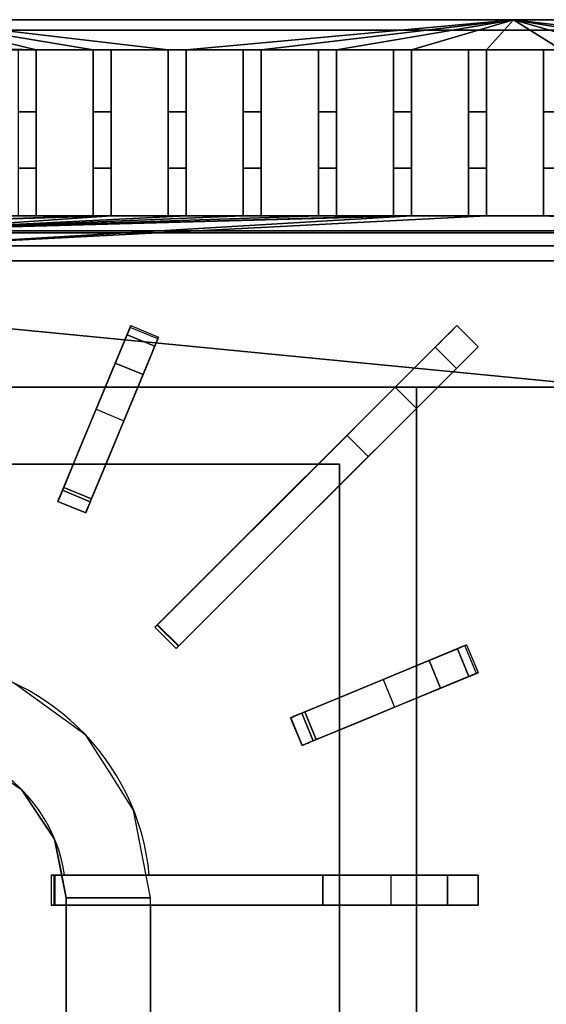
# Model space of a CAD drawing. Units: millimetres. Extents: x -1 to 904, y -1309 to 1.
# Drawn here: x 236 to 411, y -328 to 0 of the extents above; entities that cross this region are included whole.
import ezdxf

# ---------------------------------------------------------------- set-up
doc = ezdxf.new("R2010")
doc.units = ezdxf.units.MM
for name, color, linetype in [('IQ_200_2D', 1, 'Continuous'), ('IQ_200_3D', 1, 'Continuous'), ('IQ_204_2D', 7, 'Continuous'), ('IQ_204_3D', 7, 'Continuous')]:
    doc.layers.add(name, color=color, linetype=linetype)

msp = doc.modelspace()

# ---------------------------------------------------------------- linework, layer by layer
at = {"layer": 'IQ_200_2D'}
for p, q in [((800, 0), (0, 0)), ((0, -75.35), (800, -75.35))]:
    msp.add_line(p, q, dxfattribs=at)
at = {"layer": 'IQ_200_3D'}
for points, invisible_edges in [([(800, -0.12, 912.09), (800, 0, 911.17), (0, 0, 911.17), (0, -0.12, 912.09)], 8), ([(800, -0.12, 912.09), (0, -0.12, 912.09), (0, -0.47, 912.94), (800, -0.47, 912.94)], 5), ([(800, -0.47, 912.94), (0, -0.47, 912.94), (0, -1.03, 913.67), (800, -1.03, 913.67)], 5), ([(0, -1.76, 914.23), (800, -1.76, 914.23), (800, -1.03, 913.67), (0, -1.03, 913.67)], 5), ([(800, -1.76, 914.23), (0, -1.76, 914.23), (0, -2.61, 914.58), (800, -2.61, 914.58)], 5), ([(800, -2.61, 914.58), (0, -2.61, 914.58), (0, -3.53, 914.7), (800, -3.53, 914.7)], 1), ([(800, -70.36, 914.69), (0, -70.36, 914.69), (0, -71.65, 914.52), (800, -71.65, 914.52)], 4), ([(800, -71.65, 914.52), (0, -71.65, 914.52), (0, -72.86, 914.02), (800, -72.86, 914.02)], 5), ([(800, -72.86, 914.02), (0, -72.86, 914.02), (0, -73.89, 913.23), (800, -73.89, 913.23)], 5), ([(0, -74.68, 912.19), (800, -74.68, 912.19), (800, -73.89, 913.23), (0, -73.89, 913.23)], 5), ([(800, -74.68, 912.19), (0, -74.68, 912.19), (0, -75.18, 910.99), (800, -75.18, 910.99)], 5), ([(800, -75.18, 910.99), (0, -75.18, 910.99), (0, -75.35, 909.7), (800, -75.35, 909.7)], 1), ([(800, -75.52, 903.41), (800, -75.35, 904.7), (0, -75.35, 904.7), (0, -75.52, 903.41)], 8), ([(0, -76.02, 902.2), (800, -76.02, 902.2), (800, -75.52, 903.41), (0, -75.52, 903.41)], 5), ([(800, -76.02, 902.2), (0, -76.02, 902.2), (0, -76.82, 901.16), (800, -76.82, 901.16)], 5), ([(800, -76.82, 901.16), (0, -76.82, 901.16), (0, -77.85, 900.37), (800, -77.85, 900.37)], 5), ([(0, -79.06, 899.87), (800, -79.06, 899.87), (800, -77.85, 900.37), (0, -77.85, 900.37)], 5), ([(0, -80.35, 899.7), (800, -80.35, 899.7), (800, -79.06, 899.87), (0, -79.06, 899.87)], 4)]:
    msp.add_3dface(points, dxfattribs=dict(at, invisible_edges=invisible_edges))
for points in [[(800, -71, 497.7), (0, -71, 497.7), (0, 0, 497.7), (800, 0, 497.7)], [(800, 0, 497.7), (0, 0, 497.7), (0, 0, 911.17), (800, 0, 911.17)], [(600, 0, 914.7), (200, 0, 911.17), (200, 0, 957.2), (600, 0, 957.2)], [(800, -71, 197.7), (0, -71, 197.7), (0, -71, 497.7), (800, -71, 497.7)], [(800, -854, 197.7), (0, -854, 197.7), (0, -71, 197.7), (800, -71, 197.7)], [(800, -75.35, 909.7), (0, -75.35, 909.7), (0, -75.35, 904.7), (800, -75.35, 904.7)]]:
    msp.add_3dface(points, dxfattribs=at)
at = {"layer": 'IQ_204_2D'}
for p, q in [((241, -10), (241, -65.35)), ((260, -10), (241, -10)), ((260, -65.35), (260, -10)), ((266, -10), (266, -65.35)), ((285, -10), (266, -10)), ((285, -65.35), (285, -10)), ((291, -10), (291, -65.35)), ((310, -10), (291, -10)), ((310, -65.35), (310, -10)), ((316, -10), (316, -65.35)), ((335, -10), (316, -10)), ((335, -65.35), (335, -10)), ((341, -10), (341, -65.35)), ((360, -10), (341, -10)), ((360, -65.35), (360, -10)), ((366, -10), (366, -65.35)), ((385, -10), (366, -10)), ((385, -65.35), (385, -10)), ((391, -10), (391, -65.35)), ((410, -10), (391, -10)), ((410, -65.35), (410, -10)), ((241, -65.35), (260, -65.35)), ((266, -65.35), (285, -65.35)), ((291, -65.35), (310, -65.35)), ((316, -65.35), (335, -65.35)), ((341, -65.35), (360, -65.35)), ((366, -65.35), (385, -65.35)), ((391, -65.35), (410, -65.35)), ((248.27, -160.59), (272.55, -101.98)), ((272.55, -101.98), (281.78, -105.81)), ((381.14, -101.97), (280.59, -202.53)), ((388.21, -109.05), (381.14, -101.97)), ((281.78, -105.81), (257.51, -164.42)), ((287.66, -209.6), (388.21, -109.05)), ((264.03, -122.53), (205, -122.53)), ((360.59, -122.53), (274.86, -122.53)), ((367.66, -215.33), (367.66, -129.6)), ((205, -148.17), (253.41, -148.17)), ((264.24, -148.17), (334.94, -148.17)), ((342, -155.26), (342, -225.96)), ((257.51, -164.42), (248.27, -160.59)), ((280.59, -202.53), (287.66, -209.6)), ((325.77, -232.68), (384.38, -208.4)), ((384.38, -208.4), (388.21, -217.64)), ((388.21, -217.64), (329.6, -241.92)), ((367.66, -285.19), (367.66, -226.15)), ((329.6, -241.92), (325.77, -232.68)), ((342, -236.78), (342, -285.19)), ((388.21, -285.19), (246.01, -285.19)), ((246.01, -285.19), (246.01, -295.19)), ((388.21, -295.19), (388.21, -285.19)), ((246.01, -295.19), (388.21, -295.19)), ((251.07, -418.63), (251.07, -295.19)), ((279.06, -295.19), (279.06, -463.12)), ((342, -295.19), (342, -343.59)), ((367.66, -354.22), (367.66, -295.19))]:
    msp.add_line(p, q, dxfattribs=at)
for centre, radius, start, end in [((200, -292.66), 79.06, 5.4445, 86.374), ((200, -292.67), 51.07, 8.4495, 84.3543)]:
    msp.add_arc(centre, radius, start, end, dxfattribs=at)
at = {"layer": 'IQ_204_3D'}
for points in [[(200.01, -70.36, 914.69), (600, -70.36, 914.7), (600, -3.53, 914.7), (200.01, -3.53, 914.7)], [(381.14, -101.97, 899.7), (381.14, -101.97, 923.54), (388.21, -109.05, 923.54), (388.21, -109.05, 899.7)], [(267.37, -114.47, 928.28), (276.61, -118.3, 928.28), (280.52, -108.86, 923.51), (271.28, -105.04, 923.51)], [(281.44, -201.68, 928.28), (288.51, -208.75, 928.28), (380.99, -116.27, 928.28), (373.92, -109.2, 928.28)], [(249.81, -156.87, 928.28), (259.05, -160.7, 928.28), (276.61, -118.3, 928.28), (267.37, -114.47, 928.28)], [(367.66, -122.53, 884.7), (32.34, -122.53, 884.7), (32.34, -122.53, 904.7), (367.66, -122.53, 904.7)], [(367.66, -478.4, 884.7), (367.66, -122.53, 884.7), (367.66, -122.53, 904.7), (367.66, -478.4, 904.7)], [(58, -148.17, 884.7), (342, -148.17, 884.7), (342, -148.17, 904.7), (58, -148.17, 904.7)], [(342, -148.17, 884.7), (58, -148.17, 884.7), (58, -148.17, 886.7), (342, -148.17, 886.7)], [(342, -148.17, 886.7), (58, -148.17, 886.7), (58, -463.12, 886.7), (342, -463.12, 886.7)], [(342, -148.17, 884.7), (342, -463.12, 884.7), (342, -463.12, 904.7), (342, -148.17, 904.7)], [(342, -463.12, 884.7), (342, -148.17, 884.7), (342, -148.17, 886.7), (342, -463.12, 886.7)], [(371.89, -213.58, 928.28), (375.71, -222.82, 928.28), (385.15, -218.91, 923.51), (381.32, -209.67, 923.51)], [(333.32, -240.38, 928.28), (375.71, -222.82, 928.28), (371.89, -213.58, 928.28), (329.49, -231.14, 928.28)], [(247.04, -285.19, 925.89), (336.46, -285.19, 915.59), (336.46, -295.19, 915.59), (247.04, -295.19, 925.89)], [(247.21, -285.19, 928.28), (247.21, -295.19, 928.28), (378, -295.19, 928.28), (378, -285.19, 928.28)], [(388.21, -285.19, 899.7), (388.21, -285.19, 923.54), (388.21, -295.19, 923.54), (388.21, -295.19, 899.7)], [(279.06, -463.12, 886.7), (279.06, -292.66, 886.7), (251.07, -292.67, 899.7), (251.07, -463.12, 899.7)]]:
    msp.add_3dface(points, dxfattribs=at)
for points, invisible_edges in [([(261.01, -129.84, 899.7), (272.2, -102.82, 915.79), (272.55, -101.98, 907.76)], 13), ([(272.55, -101.98, 907.76), (272.31, -102.55, 899.7), (261.01, -129.84, 899.7)], 12), ([(261.01, -129.84, 899.7), (267.37, -114.47, 928.28), (272.2, -102.82, 915.79)], 15), ([(271.28, -105.04, 923.51), (272.2, -102.82, 915.79), (267.37, -114.47, 928.28)], 2), ([(281.44, -106.65, 915.79), (272.2, -102.82, 915.79), (271.28, -105.04, 923.51)], 13), ([(272.2, -102.82, 915.79), (281.78, -105.81, 907.76), (272.55, -101.98, 907.76)], 3), ([(281.44, -106.65, 915.79), (281.78, -105.81, 907.76), (272.2, -102.82, 915.79)], 14), ([(281.55, -106.38, 899.7), (272.31, -102.55, 899.7), (272.55, -101.98, 907.76)], 12), ([(272.55, -101.98, 907.76), (281.78, -105.81, 907.76), (281.55, -106.38, 899.7)], 13), ([(377.16, -105.95, 924.78), (381.14, -101.97, 899.7), (360.59, -122.53, 899.7), (375.41, -107.71, 926.28)], 5), ([(379.1, -104.01, 923.86), (381.14, -101.97, 899.7), (377.16, -105.95, 924.78)], 3), ([(386.17, -111.08, 923.86), (379.1, -104.01, 923.86), (377.16, -105.95, 924.78)], 13), ([(379.1, -104.01, 923.86), (388.21, -109.05, 923.54), (381.14, -101.97, 923.54)], 1), ([(379.1, -104.01, 923.86), (381.14, -101.97, 923.54), (381.14, -101.97, 899.7)], 12), ([(386.17, -111.08, 923.86), (388.21, -109.05, 923.54), (379.1, -104.01, 923.86)], 14), ([(281.78, -105.81, 907.76), (270.25, -133.66, 899.7), (281.55, -106.38, 899.7)], 1), ([(270.25, -133.66, 899.7), (281.78, -105.81, 907.76), (281.44, -106.65, 915.79)], 13), ([(270.25, -133.66, 899.7), (281.44, -106.65, 915.79), (276.61, -118.3, 928.28)], 15), ([(271.28, -105.04, 923.51), (280.52, -108.86, 923.51), (281.44, -106.65, 915.79)], 12), ([(276.61, -118.3, 928.28), (281.44, -106.65, 915.79), (280.52, -108.86, 923.51)], 1), ([(357.8, -125.32, 905.74), (354.03, -129.09, 910.59), (373.92, -109.2, 928.28), (375.41, -107.71, 926.28)], 10), ([(360.59, -122.53, 899.7), (357.8, -125.32, 905.74), (375.41, -107.71, 926.28)], 14), ([(373.92, -109.2, 928.28), (380.99, -116.27, 928.28), (382.48, -114.78, 926.28), (375.41, -107.71, 926.28)], 4), ([(375.41, -107.71, 926.28), (382.48, -114.78, 926.28), (384.23, -113.03, 924.78), (377.16, -105.95, 924.78)], 5), ([(386.17, -111.08, 923.86), (377.16, -105.95, 924.78), (384.23, -113.03, 924.78)], 3), ([(281.44, -201.68, 928.28), (373.92, -109.2, 928.28), (344.55, -138.57, 915.59)], 14), ([(373.92, -109.2, 928.28), (349.51, -133.6, 913.95), (344.55, -138.57, 915.59)], 13), ([(354.03, -129.09, 910.59), (349.51, -133.6, 913.95), (373.92, -109.2, 928.28)], 14), ([(367.66, -129.6, 899.7), (388.21, -109.05, 899.7), (384.23, -113.03, 924.78), (382.48, -114.78, 926.28)], 10), ([(384.23, -113.03, 924.78), (388.21, -109.05, 899.7), (386.17, -111.08, 923.86)], 3), ([(386.17, -111.08, 923.86), (388.21, -109.05, 899.7), (388.21, -109.05, 923.54)], 1), ([(255.84, -142.31, 907.58), (249.81, -156.87, 928.28), (267.37, -114.47, 928.28)], 13), ([(267.37, -114.47, 928.28), (261.01, -129.84, 899.7), (255.84, -142.31, 907.58)], 13), ([(367.66, -129.6, 899.7), (382.48, -114.78, 926.28), (364.87, -132.39, 905.74)], 3), ([(382.48, -114.78, 926.28), (380.99, -116.27, 928.28), (364.87, -132.39, 905.74)], 14), ([(380.99, -116.27, 928.28), (288.51, -208.75, 928.28), (351.62, -145.64, 915.59)], 14), ([(380.99, -116.27, 928.28), (351.62, -145.64, 915.59), (356.58, -140.67, 913.95)], 13), ([(356.58, -140.67, 913.95), (361.1, -136.16, 910.59), (380.99, -116.27, 928.28)], 14), ([(361.1, -136.16, 910.59), (364.87, -132.39, 905.74), (380.99, -116.27, 928.28)], 14), ([(259.05, -160.7, 928.28), (265.08, -146.14, 907.58), (276.61, -118.3, 928.28)], 3), ([(270.25, -133.66, 899.7), (276.61, -118.3, 928.28), (265.08, -146.14, 907.58)], 3), ([(32.34, -122.53, 904.7), (58, -148.17, 904.7), (342, -148.17, 904.7), (367.66, -122.53, 904.7)], 5), ([(342, -148.17, 904.7), (342, -463.12, 904.7), (367.66, -478.4, 904.7), (367.66, -122.53, 904.7)], 10), ([(364.87, -132.39, 905.74), (357.8, -125.32, 905.74), (360.59, -122.53, 899.7)], 13), ([(367.66, -129.6, 899.7), (364.87, -132.39, 905.74), (360.59, -122.53, 899.7)], 2), ([(357.8, -125.32, 905.74), (361.1, -136.16, 910.59), (354.03, -129.09, 910.59)], 3), ([(357.8, -125.32, 905.74), (364.87, -132.39, 905.74), (361.1, -136.16, 910.59)], 13), ([(261.01, -129.84, 899.7), (265.08, -146.14, 907.58), (255.84, -142.31, 907.58)], 3), ([(270.25, -133.66, 899.7), (265.08, -146.14, 907.58), (261.01, -129.84, 899.7)], 2), ([(356.58, -140.67, 913.95), (349.51, -133.6, 913.95), (354.03, -129.09, 910.59), (361.1, -136.16, 910.59)], 5), ([(349.51, -133.6, 913.95), (356.58, -140.67, 913.95), (351.62, -145.64, 915.59), (344.55, -138.57, 915.59)], 1), ([(281.32, -201.8, 925.89), (281.11, -202, 925.97), (281.44, -201.68, 928.28), (344.55, -138.57, 915.59)], 6), ([(281.32, -201.8, 925.89), (344.55, -138.57, 915.59), (351.62, -145.64, 915.59)], 12), ([(249.81, -156.87, 928.28), (255.84, -142.31, 907.58), (250.21, -155.91, 912.86)], 13), ([(255.84, -142.31, 907.58), (259.44, -159.74, 912.86), (250.21, -155.91, 912.86)], 1), ([(259.44, -159.74, 912.86), (255.84, -142.31, 907.58), (265.08, -146.14, 907.58)], 3), ([(259.05, -160.7, 928.28), (259.44, -159.74, 912.86), (265.08, -146.14, 907.58)], 13), ([(351.62, -145.64, 915.59), (288.39, -208.87, 925.89), (281.32, -201.8, 925.89)], 12), ([(288.51, -208.75, 928.28), (288.39, -208.87, 925.89), (351.62, -145.64, 915.59)], 13), ([(248.28, -160.56, 924.56), (249.43, -157.78, 928.15), (249.81, -156.87, 928.28)], 13), ([(248.28, -160.56, 924.56), (249.81, -156.87, 928.28), (248.34, -160.41, 921.26)], 3), ([(248.34, -160.41, 921.26), (249.81, -156.87, 928.28), (248.7, -159.55, 918.1)], 3), ([(249.81, -156.87, 928.28), (249.33, -158.02, 915.25), (248.7, -159.55, 918.1)], 13), ([(258.57, -161.85, 915.25), (249.33, -158.02, 915.25), (250.21, -155.91, 912.86)], 13), ([(249.33, -158.02, 915.25), (249.81, -156.87, 928.28), (250.21, -155.91, 912.86)], 3), ([(249.43, -157.78, 928.15), (259.05, -160.7, 928.28), (249.81, -156.87, 928.28)], 1), ([(259.44, -159.74, 912.86), (258.57, -161.85, 915.25), (250.21, -155.91, 912.86)], 2), ([(249.08, -158.64, 927.79), (249.43, -157.78, 928.15), (248.28, -160.56, 924.56)], 14), ([(249.08, -158.64, 927.79), (248.28, -160.56, 924.56), (248.77, -159.39, 927.2)], 3), ([(248.28, -160.56, 924.56), (248.52, -159.98, 926.44), (248.77, -159.39, 927.2)], 13), ([(248.52, -159.98, 926.44), (248.28, -160.56, 924.56), (248.36, -160.38, 925.54)], 1), ([(248.36, -160.38, 925.54), (248.28, -160.56, 924.56), (257.6, -164.2, 925.54)], 14), ([(248.34, -160.41, 921.26), (257.58, -164.24, 921.26), (257.52, -164.38, 924.56), (248.28, -160.56, 924.56)], 1), ([(257.6, -164.2, 925.54), (248.28, -160.56, 924.56), (257.52, -164.38, 924.56)], 1), ([(257.58, -164.24, 921.26), (248.34, -160.41, 921.26), (248.7, -159.55, 918.1)], 13), ([(248.52, -159.98, 926.44), (248.36, -160.38, 925.54), (257.76, -163.81, 926.44)], 14), ([(248.36, -160.38, 925.54), (257.6, -164.2, 925.54), (257.76, -163.81, 926.44)], 13), ([(258.01, -163.22, 927.2), (248.77, -159.39, 927.2), (248.52, -159.98, 926.44)], 13), ([(248.52, -159.98, 926.44), (257.76, -163.81, 926.44), (258.01, -163.22, 927.2)], 13), ([(249.33, -158.02, 915.25), (258.57, -161.85, 915.25), (257.94, -163.37, 918.1), (248.7, -159.55, 918.1)], 5), ([(257.94, -163.37, 918.1), (257.58, -164.24, 921.26), (248.7, -159.55, 918.1)], 14), ([(258.31, -162.47, 927.79), (249.08, -158.64, 927.79), (248.77, -159.39, 927.2), (258.01, -163.22, 927.2)], 5), ([(258.67, -161.61, 928.15), (249.43, -157.78, 928.15), (249.08, -158.64, 927.79), (258.31, -162.47, 927.79)], 5), ([(249.43, -157.78, 928.15), (258.67, -161.61, 928.15), (259.05, -160.7, 928.28)], 13), ([(259.05, -160.7, 928.28), (258.67, -161.61, 928.15), (257.52, -164.38, 924.56)], 14), ([(259.05, -160.7, 928.28), (257.52, -164.38, 924.56), (257.58, -164.24, 921.26)], 13), ([(259.05, -160.7, 928.28), (257.58, -164.24, 921.26), (257.94, -163.37, 918.1)], 13), ([(259.05, -160.7, 928.28), (257.94, -163.37, 918.1), (258.57, -161.85, 915.25)], 13), ([(258.57, -161.85, 915.25), (259.44, -159.74, 912.86), (259.05, -160.7, 928.28)], 14), ([(258.67, -161.61, 928.15), (258.31, -162.47, 927.79), (257.52, -164.38, 924.56)], 14), ([(258.31, -162.47, 927.79), (258.01, -163.22, 927.2), (257.52, -164.38, 924.56)], 14), ([(257.52, -164.38, 924.56), (258.01, -163.22, 927.2), (257.76, -163.81, 926.44)], 13), ([(257.76, -163.81, 926.44), (257.6, -164.2, 925.54), (257.52, -164.38, 924.56)], 12), ([(280.6, -202.51, 926.86), (280.59, -202.53, 927.16), (280.63, -202.48, 927.46), (280.72, -202.39, 927.72)], 8), ([(287.7, -209.56, 927.46), (280.63, -202.48, 927.46), (280.59, -202.53, 927.16), (287.66, -209.6, 927.16)], 5), ([(287.66, -209.6, 927.16), (280.59, -202.53, 927.16), (280.6, -202.51, 926.86)], 13), ([(280.67, -202.45, 926.58), (280.6, -202.51, 926.86), (280.72, -202.39, 927.72), (280.86, -202.26, 927.95)], 10), ([(280.67, -202.45, 926.58), (287.67, -209.58, 926.86), (280.6, -202.51, 926.86)], 3), ([(280.6, -202.51, 926.86), (287.67, -209.58, 926.86), (287.66, -209.6, 927.16)], 13), ([(287.79, -209.46, 927.72), (280.72, -202.39, 927.72), (280.63, -202.48, 927.46), (287.7, -209.56, 927.46)], 5), ([(280.67, -202.45, 926.58), (280.86, -202.26, 927.95), (280.78, -202.34, 926.33)], 3), ([(280.78, -202.34, 926.33), (287.74, -209.52, 926.58), (280.67, -202.45, 926.58)], 3), ([(280.67, -202.45, 926.58), (287.74, -209.52, 926.58), (287.67, -209.58, 926.86)], 13), ([(287.93, -209.33, 927.95), (280.86, -202.26, 927.95), (280.72, -202.39, 927.72)], 13), ([(287.79, -209.46, 927.72), (287.93, -209.33, 927.95), (280.72, -202.39, 927.72)], 14), ([(281.03, -202.09, 928.13), (280.93, -202.19, 926.12), (280.78, -202.34, 926.33)], 13), ([(280.86, -202.26, 927.95), (281.03, -202.09, 928.13), (280.78, -202.34, 926.33)], 14), ([(280.93, -202.19, 926.12), (287.85, -209.41, 926.33), (280.78, -202.34, 926.33)], 3), ([(287.74, -209.52, 926.58), (280.78, -202.34, 926.33), (287.85, -209.41, 926.33)], 3), ([(281.03, -202.09, 928.13), (280.86, -202.26, 927.95), (288.1, -209.16, 928.13)], 14), ([(280.86, -202.26, 927.95), (287.93, -209.33, 927.95), (288.1, -209.16, 928.13)], 13), ([(281.11, -202, 925.97), (280.93, -202.19, 926.12), (281.23, -201.89, 928.24), (281.44, -201.68, 928.28)], 10), ([(281.03, -202.09, 928.13), (281.23, -201.89, 928.24), (280.93, -202.19, 926.12)], 14), ([(281.11, -202, 925.97), (288, -209.26, 926.12), (280.93, -202.19, 926.12)], 3), ([(280.93, -202.19, 926.12), (288, -209.26, 926.12), (287.85, -209.41, 926.33)], 13), ([(288.3, -208.96, 928.24), (281.23, -201.89, 928.24), (281.03, -202.09, 928.13), (288.1, -209.16, 928.13)], 5), ([(281.32, -201.8, 925.89), (288.18, -209.07, 925.97), (281.11, -202, 925.97)], 3), ([(288.18, -209.07, 925.97), (288, -209.26, 926.12), (281.11, -202, 925.97)], 14), ([(281.23, -201.89, 928.24), (288.51, -208.75, 928.28), (281.44, -201.68, 928.28)], 1), ([(281.23, -201.89, 928.24), (288.3, -208.96, 928.24), (288.51, -208.75, 928.28)], 13), ([(281.32, -201.8, 925.89), (288.39, -208.87, 925.89), (288.18, -209.07, 925.97)], 12), ([(287.7, -209.56, 927.46), (287.66, -209.6, 927.16), (287.67, -209.58, 926.86)], 12), ([(287.67, -209.58, 926.86), (287.74, -209.52, 926.58), (287.79, -209.46, 927.72)], 14), ([(287.79, -209.46, 927.72), (287.7, -209.56, 927.46), (287.67, -209.58, 926.86)], 14), ([(287.74, -209.52, 926.58), (287.85, -209.41, 926.33), (287.93, -209.33, 927.95), (287.79, -209.46, 927.72)], 10), ([(287.85, -209.41, 926.33), (288, -209.26, 926.12), (288.1, -209.16, 928.13), (287.93, -209.33, 927.95)], 10), ([(288.18, -209.07, 925.97), (288.3, -208.96, 928.24), (288, -209.26, 926.12)], 3), ([(288, -209.26, 926.12), (288.3, -208.96, 928.24), (288.1, -209.16, 928.13)], 13), ([(288.18, -209.07, 925.97), (288.51, -208.75, 928.28), (288.3, -208.96, 928.24)], 13), ([(288.39, -208.87, 925.89), (288.51, -208.75, 928.28), (288.18, -209.07, 925.97)], 3), ([(356.53, -219.94, 899.7), (383.54, -208.75, 915.79), (384.38, -208.4, 907.76)], 13), ([(384.38, -208.4, 907.76), (383.81, -208.64, 899.7), (356.53, -219.94, 899.7)], 12), ([(356.53, -219.94, 899.7), (371.89, -213.58, 928.28), (383.54, -208.75, 915.79)], 15), ([(381.32, -209.67, 923.51), (383.54, -208.75, 915.79), (371.89, -213.58, 928.28)], 2), ([(387.37, -217.99, 915.79), (383.54, -208.75, 915.79), (381.32, -209.67, 923.51), (385.15, -218.91, 923.51)], 1), ([(383.54, -208.75, 915.79), (388.21, -217.64, 907.76), (384.38, -208.4, 907.76)], 3), ([(387.37, -217.99, 915.79), (388.21, -217.64, 907.76), (383.54, -208.75, 915.79)], 14), ([(387.64, -217.88, 899.7), (383.81, -208.64, 899.7), (384.38, -208.4, 907.76)], 12), ([(384.38, -208.4, 907.76), (388.21, -217.64, 907.76), (387.64, -217.88, 899.7)], 13), ([(344.05, -225.11, 907.58), (329.49, -231.14, 928.28), (371.89, -213.58, 928.28)], 13), ([(371.89, -213.58, 928.28), (356.53, -219.94, 899.7), (344.05, -225.11, 907.58)], 13), ([(388.21, -217.64, 907.76), (360.35, -229.18, 899.7), (387.64, -217.88, 899.7)], 1), ([(360.35, -229.18, 899.7), (388.21, -217.64, 907.76), (387.37, -217.99, 915.79)], 13), ([(360.35, -229.18, 899.7), (387.37, -217.99, 915.79), (375.71, -222.82, 928.28)], 15), ([(375.71, -222.82, 928.28), (387.37, -217.99, 915.79), (385.15, -218.91, 923.51)], 1), ([(245.52, -229.74, 886.7), (233.49, -221.04, 886.7), (227.81, -251.01, 899.7)], 14), ([(333.32, -240.38, 928.28), (347.87, -234.35, 907.58), (375.71, -222.82, 928.28)], 3), ([(356.53, -219.94, 899.7), (347.87, -234.35, 907.58), (344.05, -225.11, 907.58)], 3), ([(360.35, -229.18, 899.7), (347.87, -234.35, 907.58), (356.53, -219.94, 899.7)], 2), ([(360.35, -229.18, 899.7), (375.71, -222.82, 928.28), (347.87, -234.35, 907.58)], 3), ([(329.49, -231.14, 928.28), (344.05, -225.11, 907.58), (330.45, -230.74, 912.86)], 13), ([(344.05, -225.11, 907.58), (334.27, -239.98, 912.86), (330.45, -230.74, 912.86)], 1), ([(334.27, -239.98, 912.86), (344.05, -225.11, 907.58), (347.87, -234.35, 907.58)], 3), ([(227.81, -251.01, 899.7), (236.1, -256.55, 899.7), (245.52, -229.74, 886.7)], 14), ([(257.54, -238.44, 886.7), (245.52, -229.74, 886.7), (236.1, -256.55, 899.7)], 14), ([(325.8, -232.67, 924.56), (328.58, -231.52, 928.15), (329.49, -231.14, 928.28)], 13), ([(325.8, -232.67, 924.56), (329.49, -231.14, 928.28), (325.95, -232.6, 921.26)], 3), ([(327.72, -231.87, 927.79), (328.58, -231.52, 928.15), (325.8, -232.67, 924.56)], 14), ([(327.72, -231.87, 927.79), (325.8, -232.67, 924.56), (326.97, -232.18, 927.2)], 3), ([(325.8, -232.67, 924.56), (326.38, -232.43, 926.44), (326.97, -232.18, 927.2)], 13), ([(326.38, -232.43, 926.44), (325.8, -232.67, 924.56), (325.98, -232.59, 925.54)], 1), ([(329.81, -241.83, 925.54), (325.98, -232.59, 925.54), (325.8, -232.67, 924.56), (329.63, -241.9, 924.56)], 1), ([(325.95, -232.6, 921.26), (329.78, -241.84, 921.26), (329.63, -241.9, 924.56), (325.8, -232.67, 924.56)], 1), ([(325.95, -232.6, 921.26), (329.49, -231.14, 928.28), (326.81, -232.25, 918.1)], 3), ([(329.78, -241.84, 921.26), (325.95, -232.6, 921.26), (326.81, -232.25, 918.1), (330.64, -241.49, 918.1)], 5), ([(326.38, -232.43, 926.44), (325.98, -232.59, 925.54), (330.21, -241.67, 926.44)], 14), ([(325.98, -232.59, 925.54), (329.81, -241.83, 925.54), (330.21, -241.67, 926.44)], 13), ([(330.8, -241.42, 927.2), (326.97, -232.18, 927.2), (326.38, -232.43, 926.44)], 13), ([(326.38, -232.43, 926.44), (330.21, -241.67, 926.44), (330.8, -241.42, 927.2)], 13), ([(329.49, -231.14, 928.28), (328.34, -231.62, 915.25), (326.81, -232.25, 918.1)], 13), ([(328.34, -231.62, 915.25), (332.17, -240.85, 915.25), (330.64, -241.49, 918.1), (326.81, -232.25, 918.1)], 5), ([(327.72, -231.87, 927.79), (326.97, -232.18, 927.2), (331.55, -241.11, 927.79)], 14), ([(330.8, -241.42, 927.2), (331.55, -241.11, 927.79), (326.97, -232.18, 927.2)], 14), ([(332.4, -240.76, 928.15), (328.58, -231.52, 928.15), (327.72, -231.87, 927.79), (331.55, -241.11, 927.79)], 5), ([(332.17, -240.85, 915.25), (328.34, -231.62, 915.25), (330.45, -230.74, 912.86)], 13), ([(328.34, -231.62, 915.25), (329.49, -231.14, 928.28), (330.45, -230.74, 912.86)], 3), ([(328.58, -231.52, 928.15), (333.32, -240.38, 928.28), (329.49, -231.14, 928.28)], 1), ([(328.58, -231.52, 928.15), (332.4, -240.76, 928.15), (333.32, -240.38, 928.28)], 13), ([(334.27, -239.98, 912.86), (332.17, -240.85, 915.25), (330.45, -230.74, 912.86)], 2), ([(333.32, -240.38, 928.28), (334.27, -239.98, 912.86), (347.87, -234.35, 907.58)], 13), ([(236.1, -256.55, 899.7), (241.64, -264.83, 899.7), (257.54, -238.44, 886.7)], 14), ([(265.51, -250.97, 886.7), (257.54, -238.44, 886.7), (241.64, -264.83, 899.7)], 14), ([(219.52, -245.48, 899.7), (199.97, -241.6, 899.7), (152.8, -273.17, 899.7), (247.18, -273.12, 899.7)], 14), ([(333.32, -240.38, 928.28), (332.4, -240.76, 928.15), (329.63, -241.9, 924.56)], 14), ([(333.32, -240.38, 928.28), (329.63, -241.9, 924.56), (329.78, -241.84, 921.26)], 13), ([(332.4, -240.76, 928.15), (331.55, -241.11, 927.79), (329.63, -241.9, 924.56)], 14), ([(331.55, -241.11, 927.79), (330.8, -241.42, 927.2), (329.63, -241.9, 924.56)], 14), ([(329.63, -241.9, 924.56), (330.8, -241.42, 927.2), (330.21, -241.67, 926.44)], 13), ([(330.21, -241.67, 926.44), (329.81, -241.83, 925.54), (329.63, -241.9, 924.56)], 12), ([(333.32, -240.38, 928.28), (329.78, -241.84, 921.26), (330.64, -241.49, 918.1)], 13), ([(333.32, -240.38, 928.28), (330.64, -241.49, 918.1), (332.17, -240.85, 915.25)], 13), ([(332.17, -240.85, 915.25), (334.27, -239.98, 912.86), (333.32, -240.38, 928.28)], 14), ([(247.18, -273.12, 899.7), (236.1, -256.55, 899.7), (219.52, -245.48, 899.7)], 12), ([(241.64, -264.83, 899.7), (247.18, -273.12, 899.7), (265.51, -250.97, 886.7)], 14), ([(247.18, -273.12, 899.7), (273.48, -263.49, 886.7), (265.51, -250.97, 886.7)], 13), ([(247.18, -273.12, 899.7), (249.12, -282.9, 899.7), (273.48, -263.49, 886.7)], 14), ([(276.78, -280.74, 886.7), (273.48, -263.49, 886.7), (249.12, -282.9, 899.7)], 14), ([(148.93, -292.72, 899.7), (251.07, -292.67, 899.7), (247.18, -273.12, 899.7), (152.8, -273.17, 899.7)], 5), ([(249.12, -282.9, 899.7), (251.07, -292.67, 899.7), (276.78, -280.74, 886.7)], 14), ([(251.07, -292.67, 899.7), (279.06, -292.66, 886.7), (276.78, -280.74, 886.7)], 12), ([(246.03, -285.19, 926.86), (246.03, -295.19, 926.86), (246.01, -295.19, 927.16), (246.01, -285.19, 927.16)], 5), ([(246.07, -295.19, 927.46), (246.07, -285.19, 927.46), (246.01, -285.19, 927.16), (246.01, -295.19, 927.16)], 5), ([(246.03, -285.19, 926.86), (246.01, -285.19, 927.16), (246.07, -285.19, 927.46), (246.2, -285.19, 927.72)], 8), ([(246.03, -295.19, 926.86), (246.03, -285.19, 926.86), (246.12, -285.19, 926.58), (246.12, -295.19, 926.58)], 5), ([(246.12, -285.19, 926.58), (246.03, -285.19, 926.86), (246.2, -285.19, 927.72), (246.39, -285.19, 927.95)], 10), ([(246.2, -295.19, 927.72), (246.2, -285.19, 927.72), (246.07, -285.19, 927.46), (246.07, -295.19, 927.46)], 5), ([(246.12, -295.19, 926.58), (246.12, -285.19, 926.58), (246.28, -285.19, 926.33), (246.28, -295.19, 926.33)], 5), ([(246.28, -285.19, 926.33), (246.12, -285.19, 926.58), (246.39, -285.19, 927.95), (246.63, -285.19, 928.13)], 10), ([(246.39, -295.19, 927.95), (246.39, -285.19, 927.95), (246.2, -285.19, 927.72), (246.2, -295.19, 927.72)], 5), ([(246.28, -295.19, 926.33), (246.28, -285.19, 926.33), (246.49, -285.19, 926.12), (246.49, -295.19, 926.12)], 5), ([(246.49, -285.19, 926.12), (246.28, -285.19, 926.33), (246.63, -285.19, 928.13), (246.91, -285.19, 928.24)], 10), ([(246.63, -295.19, 928.13), (246.63, -285.19, 928.13), (246.39, -285.19, 927.95), (246.39, -295.19, 927.95)], 5), ([(246.49, -295.19, 926.12), (246.49, -285.19, 926.12), (246.75, -285.19, 925.97), (246.75, -295.19, 925.97)], 5), ([(246.75, -285.19, 925.97), (246.49, -285.19, 926.12), (246.91, -285.19, 928.24), (247.21, -285.19, 928.28)], 10), ([(246.91, -295.19, 928.24), (246.91, -285.19, 928.24), (246.63, -285.19, 928.13), (246.63, -295.19, 928.13)], 5), ([(246.75, -295.19, 925.97), (246.75, -285.19, 925.97), (247.04, -285.19, 925.89), (247.04, -295.19, 925.89)], 1), ([(247.04, -285.19, 925.89), (246.75, -285.19, 925.97), (247.21, -285.19, 928.28), (336.46, -285.19, 915.59)], 6), ([(246.91, -285.19, 928.24), (246.91, -295.19, 928.24), (247.21, -295.19, 928.28), (247.21, -285.19, 928.28)], 1), ([(247.21, -285.19, 928.28), (378, -285.19, 928.28), (336.46, -285.19, 915.59)], 14), ([(343.48, -285.19, 913.95), (343.48, -295.19, 913.95), (336.46, -295.19, 915.59), (336.46, -285.19, 915.59)], 1), ([(378, -285.19, 928.28), (343.48, -285.19, 913.95), (336.46, -285.19, 915.59)], 13), ([(343.48, -295.19, 913.95), (343.48, -285.19, 913.95), (349.87, -285.19, 910.59), (349.87, -295.19, 910.59)], 5), ([(349.87, -285.19, 910.59), (343.48, -285.19, 913.95), (378, -285.19, 928.28)], 14), ([(355.2, -285.19, 905.74), (355.2, -295.19, 905.74), (349.87, -295.19, 910.59), (349.87, -285.19, 910.59)], 5), ([(355.2, -285.19, 905.74), (349.87, -285.19, 910.59), (378, -285.19, 928.28), (380.1, -285.19, 926.28)], 10), ([(359.15, -285.19, 899.7), (359.15, -295.19, 899.7), (355.2, -295.19, 905.74), (355.2, -285.19, 905.74)], 4), ([(359.15, -285.19, 899.7), (355.2, -285.19, 905.74), (380.1, -285.19, 926.28)], 14), ([(382.58, -285.19, 924.78), (388.21, -285.19, 899.7), (359.15, -285.19, 899.7), (380.1, -285.19, 926.28)], 5), ([(378, -285.19, 928.28), (378, -295.19, 928.28), (380.1, -295.19, 926.28), (380.1, -285.19, 926.28)], 4), ([(380.1, -285.19, 926.28), (380.1, -295.19, 926.28), (382.58, -295.19, 924.78), (382.58, -285.19, 924.78)], 5), ([(385.33, -295.19, 923.86), (385.33, -285.19, 923.86), (382.58, -285.19, 924.78), (382.58, -295.19, 924.78)], 5), ([(385.33, -285.19, 923.86), (388.21, -285.19, 899.7), (382.58, -285.19, 924.78)], 3), ([(385.33, -285.19, 923.86), (385.33, -295.19, 923.86), (388.21, -295.19, 923.54), (388.21, -285.19, 923.54)], 1), ([(385.33, -285.19, 923.86), (388.21, -285.19, 923.54), (388.21, -285.19, 899.7)], 12), ([(148.93, -292.72, 899.7), (148.93, -463.12, 899.7), (251.07, -463.12, 899.7), (251.07, -292.67, 899.7)], 8), ([(246.07, -295.19, 927.46), (246.01, -295.19, 927.16), (246.03, -295.19, 926.86)], 12), ([(246.03, -295.19, 926.86), (246.12, -295.19, 926.58), (246.2, -295.19, 927.72), (246.07, -295.19, 927.46)], 10), ([(246.12, -295.19, 926.58), (246.28, -295.19, 926.33), (246.39, -295.19, 927.95), (246.2, -295.19, 927.72)], 10), ([(246.28, -295.19, 926.33), (246.49, -295.19, 926.12), (246.63, -295.19, 928.13), (246.39, -295.19, 927.95)], 10), ([(246.75, -295.19, 925.97), (247.21, -295.19, 928.28), (246.91, -295.19, 928.24), (246.49, -295.19, 926.12)], 5), ([(246.49, -295.19, 926.12), (246.91, -295.19, 928.24), (246.63, -295.19, 928.13)], 13), ([(247.04, -295.19, 925.89), (247.21, -295.19, 928.28), (246.75, -295.19, 925.97)], 3), ([(247.21, -295.19, 928.28), (247.04, -295.19, 925.89), (336.46, -295.19, 915.59), (378, -295.19, 928.28)], 5), ([(378, -295.19, 928.28), (336.46, -295.19, 915.59), (343.48, -295.19, 913.95)], 13), ([(343.48, -295.19, 913.95), (349.87, -295.19, 910.59), (378, -295.19, 928.28)], 14), ([(349.87, -295.19, 910.59), (355.2, -295.19, 905.74), (378, -295.19, 928.28)], 14), ([(355.2, -295.19, 905.74), (359.15, -295.19, 899.7), (380.1, -295.19, 926.28), (378, -295.19, 928.28)], 10), ([(382.58, -295.19, 924.78), (359.15, -295.19, 899.7), (388.21, -295.19, 899.7), (385.33, -295.19, 923.86)], 5), ([(359.15, -295.19, 899.7), (382.58, -295.19, 924.78), (380.1, -295.19, 926.28)], 13), ([(385.33, -295.19, 923.86), (388.21, -295.19, 899.7), (388.21, -295.19, 923.54)], 1)]:
    msp.add_3dface(points, dxfattribs=dict(at, invisible_edges=invisible_edges))

# ---------------------------------------------------------------- meshes
at = {"layer": 'IQ_200_3D'}
mesh = msp.add_polyface(dxfattribs=at)
corners = [(600, -75.23, 914.7), (600, -64.71, 929.48), (600, -51.23, 941.62), (600, -35.44, 950.54), (600, -18.09, 955.82), (600, 0, 957.2), (200, 0, 957.2), (200, -18.09, 955.82), (200, -35.44, 950.54), (200, -51.23, 941.62), (200, -64.71, 929.48), (200, -75.23, 914.7), (216, -65.35, 928.75), (216, -49.53, 942.81), (216, -30.68, 952.41), (216, -10, 956.93), (235, -10, 956.93), (235, -30.68, 952.41), (235, -49.53, 942.81), (235, -65.35, 928.75), (241, -65.35, 928.75), (241, -49.53, 942.81), (241, -30.68, 952.41), (241, -10, 956.93), (260, -10, 956.93), (260, -30.68, 952.41), (260, -49.53, 942.81), (260, -65.35, 928.75), (266, -65.35, 928.75), (266, -49.53, 942.81), (266, -30.68, 952.41), (266, -10, 956.93), (285, -10, 956.93), (285, -30.68, 952.41), (285, -49.53, 942.81), (285, -65.35, 928.75), (291, -65.35, 928.75), (291, -49.53, 942.81), (291, -30.68, 952.41), (291, -10, 956.93), (310, -10, 956.93), (310, -30.68, 952.41), (310, -49.53, 942.81), (310, -65.35, 928.75), (316, -65.35, 928.75), (316, -49.53, 942.81), (316, -30.68, 952.41), (316, -10, 956.93), (335, -10, 956.93), (335, -30.68, 952.41), (335, -49.53, 942.81), (335, -65.35, 928.75), (341, -65.35, 928.75), (341, -49.53, 942.81), (341, -30.68, 952.41), (341, -10, 956.93), (360, -10, 956.93), (360, -30.68, 952.41), (360, -49.53, 942.81), (360, -65.35, 928.75), (366, -65.35, 928.75), (366, -49.53, 942.81), (366, -30.68, 952.41), (366, -10, 956.93), (385, -10, 956.93), (385, -30.68, 952.41), (385, -49.53, 942.81), (385, -65.35, 928.75), (391, -65.35, 928.75), (391, -49.53, 942.81), (391, -30.68, 952.41), (391, -10, 956.93), (410, -10, 956.93), (410, -30.68, 952.41), (410, -49.53, 942.81), (410, -65.35, 928.75), (416, -65.35, 928.75), (416, -49.53, 942.81), (416, -30.68, 952.41), (416, -10, 956.93), (435, -10, 956.93), (435, -30.68, 952.41), (435, -49.53, 942.81), (435, -65.35, 928.75), (441, -65.35, 928.75), (441, -49.53, 942.81), (441, -30.68, 952.41), (441, -10, 956.93), (460, -10, 956.93), (460, -30.68, 952.41), (460, -49.53, 942.81), (460, -65.35, 928.75), (466, -65.35, 928.75), (466, -49.53, 942.81), (466, -30.68, 952.41), (466, -10, 956.93), (485, -10, 956.93), (485, -30.68, 952.41), (485, -49.53, 942.81), (485, -65.35, 928.75), (491, -65.35, 928.75), (491, -49.53, 942.81), (491, -30.68, 952.41), (491, -10, 956.93), (510, -10, 956.93), (510, -30.68, 952.41), (510, -49.53, 942.81), (510, -65.35, 928.75), (516, -65.35, 928.75), (516, -49.53, 942.81), (516, -30.68, 952.41), (516, -10, 956.93), (535, -10, 956.93), (535, -30.68, 952.41), (535, -49.53, 942.81), (535, -65.35, 928.75), (541, -65.35, 928.75), (541, -49.53, 942.81), (541, -30.68, 952.41), (541, -10, 956.93), (560, -10, 956.93), (560, -30.68, 952.41), (560, -49.53, 942.81), (560, -65.35, 928.75), (566, -65.35, 928.75), (566, -49.53, 942.81), (566, -30.68, 952.41), (566, -10, 956.93), (585, -10, 956.93), (585, -30.68, 952.41), (585, -49.53, 942.81), (585, -65.35, 928.75), (600, -69.97, 922.09), (600, -43.34, 946.08), (600, -26.76, 953.18), (600, -9.04, 956.51), (400, 0, 957.2), (200, -9.04, 956.51), (200, -26.76, 953.18), (200, -43.34, 946.08), (200, -69.97, 922.09), (216, -57.44, 935.78), (216, -40.11, 947.61), (216, -20.34, 954.67), (585, -20.34, 954.67), (585, -40.11, 947.61), (585, -57.44, 935.78), (600, -67.34, 925.78), (216, -44.82, 945.21), (216, -25.51, 953.54), (585, -15.17, 955.8), (585, -35.39, 950.01), (585, -53.49, 939.29), (600, -47.29, 943.85), (600, -31.1, 951.86), (600, -13.56, 956.17), (216, -61.4, 932.26), (200, -13.56, 956.17), (200, -31.1, 951.86), (200, -47.29, 943.85), (200, -67.34, 925.78), (216, -53.49, 939.29), (216, -35.39, 950.01), (216, -15.17, 955.8), (585, -25.51, 953.54), (585, -44.82, 945.21), (585, -61.4, 932.26), (600, -66.03, 927.63), (216, -42.46, 946.41), (216, -28.09, 952.98), (585, -17.75, 955.24), (600, -15.83, 955.99), (585, -51.51, 941.05), (600, -49.26, 942.73), (200, -45.31, 944.96), (216, -17.75, 955.24), (585, -42.46, 946.41), (600, -28.93, 952.52), (600, -11.3, 956.34), (216, -63.38, 930.51), (200, -11.3, 956.34), (200, -28.93, 952.52), (200, -49.26, 942.73), (200, -66.03, 927.63), (216, -51.51, 941.05), (216, -33.03, 951.21), (216, -12.58, 956.37), (585, -28.09, 952.98), (585, -47.18, 944.01), (585, -63.38, 930.51), (600, -65.37, 928.55), (216, -43.64, 945.81), (216, -26.8, 953.26), (585, -50.52, 941.93), (585, -43.64, 945.81), (600, -10.17, 956.42), (216, -64.36, 929.63), (585, -26.8, 953.26), (216, -13.88, 956.08), (216, -11.29, 956.65), (585, -29.38, 952.69), (585, -64.36, 929.63), (600, -45.31, 944.96), (200, -57.97, 935.55), (200, -54.6, 938.58), (585, -16.46, 955.52), (200, -33.27, 951.2), (200, -15.83, 955.99), (600, -22.42, 954.5), (600, -39.39, 948.31), (216, -29.38, 952.69), (600, -57.97, 935.55), (585, -33.03, 951.21), (585, -12.58, 956.37), (216, -47.18, 944.01), (200, -39.39, 948.31), (200, -22.42, 954.5), (600, -27.85, 952.85), (200, -61.34, 932.51), (200, -56.29, 937.07), (200, -52.92, 940.1), (585, -11.29, 956.65), (600, -24.59, 953.84), (600, -20.26, 955.16), (600, -41.36, 947.2), (600, -61.34, 932.51), (600, -54.6, 938.58), (585, -31.85, 951.81), (585, -13.88, 956.08), (200, -20.26, 955.16), (200, -41.36, 947.2), (200, -24.59, 953.84), (200, -63.03, 931), (600, -56.29, 937.07), (600, -25.68, 953.51), (600, -42.35, 946.64), (600, -40.38, 947.75), (600, -63.03, 931), (600, -52.92, 940.1), (600, -53.76, 939.34), (585, -62.39, 931.39), (216, -52.5, 940.17), (585, -52.5, 940.17), (585, -55.47, 937.54), (585, -37.75, 948.81), (216, -22.92, 954.11), (216, -59.42, 934.02), (216, -41.28, 947.01), (600, -12.43, 956.25), (585, -41.28, 947.01), (585, -59.42, 934.02), (585, -22.92, 954.11), (216, -37.75, 948.81), (216, -55.47, 937.54), (600, -33.27, 951.2), (585, -54.48, 938.42), (585, -56.46, 936.66), (585, -38.93, 948.21), (216, -24.21, 953.82), (216, -56.46, 936.66), (585, -24.21, 953.82), (216, -38.93, 948.21), (216, -54.48, 938.42), (600, -55.45, 937.82), (200, -59.66, 934.03), (200, -37.41, 949.43), (600, -59.66, 934.03), (600, -37.41, 949.43), (585, -36.57, 949.41)]
mesh.append_faces([[corners[k] for k in face] for face in [(163, 207, 175), (156, 232, 179), (80, 136, 79), (124, 167, 131), (254, 151, 3), (240, 225, 166), (193, 173, 130), (9, 13, 182), (195, 221, 178), (202, 188, 153), (188, 202, 165), (184, 220, 241), (12, 183, 19), (11, 60, 140), (246, 218, 156), (265, 162, 8), (141, 203, 246), (221, 195, 128), (214, 182, 13), (173, 193, 2), (130, 173, 188), (132, 83, 0), (182, 214, 159), (220, 184, 9), (245, 231, 258), (197, 234, 164), (249, 236, 145), (255, 239, 152), (225, 240, 237), (268, 3, 151), (231, 245, 216), (218, 246, 264), (236, 249, 224), (151, 254, 212), (239, 255, 226), (162, 265, 252), (3, 268, 267)]], dxfattribs={"vtx0": -1, "vtx1": -1})
mesh.append_faces([[corners[k] for k in face] for face in [(6, 32, 39, 136), (16, 23, 137, 15), (48, 55, 136, 47), (56, 63, 136, 55), (64, 71, 136, 63), (104, 111, 5, 103), (112, 119, 5, 111), (160, 28, 27), (20, 19, 160, 27), (140, 60, 59), (84, 83, 132, 91), (99, 132, 100)]], dxfattribs={"vtx0": -1, "vtx1": -1, "vtx2": -1})
mesh.append_faces([[corners[k] for k in face] for face in [(147, 124, 123, 116), (132, 108, 107, 100)]], dxfattribs={"vtx0": -1, "vtx1": -1, "vtx3": -1})
mesh.append_faces([[corners[k] for k in face] for face in [(267, 268, 244), (23, 6, 137), (141, 219, 203), (174, 214, 148), (63, 56, 57, 62), (71, 64, 65, 70), (180, 199, 15), (47, 40, 41, 46), (149, 231, 138), (206, 162, 185), (181, 210, 169), (249, 235, 224), (131, 167, 190), (7, 143, 175), (49, 54, 55, 48), (156, 218, 232), (4, 205, 170), (205, 4, 171), (54, 49, 50, 53), (150, 171, 155), (62, 57, 58, 61), (70, 65, 66, 69), (14, 181, 158), (4, 170, 144), (146, 211, 233), (216, 245, 143), (87, 80, 81, 86), (95, 88, 89, 94), (103, 96, 97, 102), (155, 228, 150), (111, 104, 105, 110), (119, 112, 113, 118), (127, 120, 121, 126), (79, 72, 73, 78), (94, 89, 90, 93), (86, 81, 82, 85), (169, 138, 181), (128, 195, 135), (102, 97, 98, 101), (250, 266, 211), (138, 192, 149), (251, 222, 208), (214, 174, 159), (110, 105, 106, 109), (175, 207, 7), (252, 265, 215), (126, 121, 122, 125), (118, 113, 114, 117), (235, 249, 176), (78, 73, 74, 77), (144, 208, 223), (164, 234, 222), (42, 45, 46, 41), (9, 184, 13), (185, 158, 206), (253, 204, 219), (53, 50, 51, 52), (45, 42, 43, 44), (148, 139, 174), (1, 189, 201), (177, 187, 200), (61, 58, 59, 60), (162, 206, 8), (69, 66, 67, 68), (157, 198, 186), (2, 193, 172), (161, 220, 204), (204, 262, 161), (171, 150, 205), (143, 7, 229), (140, 43, 36), (187, 177, 217), (143, 229, 216), (68, 11, 0, 75), (142, 215, 230), (180, 186, 199), (93, 90, 91, 92), (85, 82, 83, 84), (12, 10, 183), (10, 12, 196), (15, 137, 180), (101, 98, 99, 100), (157, 163, 198), (10, 196, 179), (248, 221, 213), (117, 114, 115, 116), (109, 106, 107, 108), (129, 154, 177), (125, 122, 123, 124), (138, 169, 192), (77, 74, 75, 76), (221, 248, 178), (225, 250, 166), (181, 14, 210), (222, 260, 164), (145, 236, 209), (163, 157, 207), (131, 190, 1), (154, 129, 227), (155, 213, 228), (237, 240, 189), (176, 133, 235), (189, 1, 237), (152, 239, 238), (220, 161, 241), (238, 172, 242), (255, 263, 226), (230, 168, 247), (213, 155, 248), (211, 146, 250), (208, 144, 251), (231, 149, 258), (222, 251, 260), (204, 253, 262), (243, 233, 263), (246, 203, 264), (250, 225, 266), (244, 209, 267)]], dxfattribs={"vtx0": -1, "vtx2": -1})
mesh.append_faces([[corners[k] for k in face] for face in [(136, 39, 40, 47), (103, 5, 136, 96), (136, 71, 72, 79), (140, 51, 44, 43), (140, 59, 52, 51), (0, 83, 76, 75), (132, 99, 92, 91)]], dxfattribs={"vtx0": -1, "vtx2": -1, "vtx3": -1})
mesh.append_faces([[corners[k] for k in face] for face in [(139, 148, 191, 168), (197, 217, 134, 234)]], dxfattribs={"vtx0": -1, "vtx3": -1})
mesh.append_faces([[corners[k] for k in face] for face in [(183, 160, 19), (255, 243, 263), (23, 24, 6), (232, 10, 179), (160, 140, 28), (247, 142, 230), (230, 139, 168), (180, 157, 186), (185, 14, 158), (197, 187, 217), (119, 120, 5), (202, 133, 165), (135, 5, 120), (173, 153, 188), (242, 152, 238), (254, 154, 227), (223, 4, 144), (200, 129, 177), (147, 167, 124), (194, 165, 133, 176), (257, 145, 209, 244), (227, 212, 254), (238, 2, 172), (132, 147, 108), (201, 131, 1), (256, 146, 233, 243), (261, 252, 215, 142), (259, 253, 219, 141)]], dxfattribs={"vtx1": -1, "vtx2": -1})
mesh.append_faces([[corners[k] for k in face] for face in [(31, 32, 6, 24), (87, 88, 136, 80), (95, 96, 136, 88), (127, 128, 135, 120), (35, 28, 140, 36), (67, 60, 11, 68), (115, 108, 147, 116)]], dxfattribs={"vtx1": -1, "vtx2": -1, "vtx3": -1})
mesh.append_faces([[corners[k] for k in face] for face in [(16, 17, 22, 23), (30, 31, 24, 25), (21, 22, 17, 18), (38, 39, 32, 33), (29, 30, 25, 26), (20, 21, 18, 19), (36, 37, 34, 35), (37, 38, 33, 34), (28, 29, 26, 27)]], dxfattribs={"vtx1": -1, "vtx3": -1})
mesh = msp.add_polyface(dxfattribs=at)
corners = [(800, -921.17, 899.7), (800, -80.35, 899.7), (0, -80.35, 899.7), (0, -921.17, 899.7), (32.34, -834.27, 899.7), (32.34, -122.53, 899.7), (367.66, -122.53, 899.7), (367.66, -834.27, 899.7), (432.34, -834.27, 899.7), (432.34, -122.53, 899.7), (767.66, -122.53, 899.7), (767.66, -834.27, 899.7)]
mesh.append_faces([[corners[k] for k in face] for face in [(1, 10, 11, 0), (0, 11, 8, 3)]], dxfattribs={"vtx0": -1, "vtx2": -1})
mesh.append_faces([[corners[k] for k in face] for face in [(2, 5, 6, 9)]], dxfattribs={"vtx0": -1, "vtx2": -1, "vtx3": -1})
mesh.append_faces([[corners[k] for k in face] for face in [(7, 4, 3, 8)]], dxfattribs={"vtx1": -1, "vtx2": -1, "vtx3": -1})
mesh.append_faces([[corners[k] for k in face] for face in [(9, 10, 1, 2), (8, 9, 6, 7), (4, 5, 2, 3)]], dxfattribs={"vtx1": -1, "vtx3": -1})

doc.saveas('drawing.dxf')
